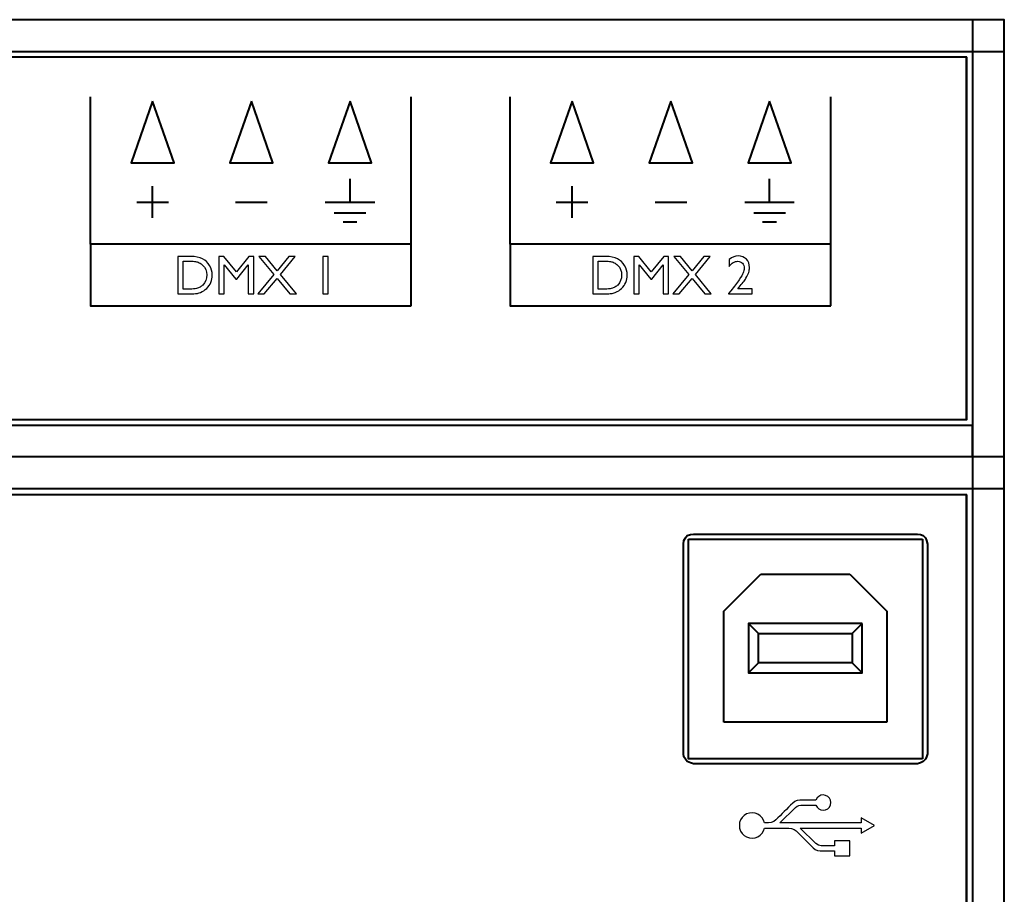
# Model space of a CAD drawing. Units: millimetres. Extents: x -210 to -67, y 569 to 661.
# Drawn here: x -117 to -67, y 616 to 661 of the extents above; entities that cross this region are included whole.
import ezdxf

# ---------------------------------------------------------------- set-up
doc = ezdxf.new("R2010")
doc.units = ezdxf.units.MM
doc.header["$MEASUREMENT"] = 0
doc.layers.add('Metalwork', color=7, linetype='Continuous')
doc.layers.add('Pharos Labels', color=7, linetype='Continuous')

# ---------------------------------------------------------------- blocks, each defined once
blk = doc.blocks.new('PHAROS_LPC')
at = {"layer": 'Metalwork', "lineweight": 40}
for points in [[(70.1569, 45.022), (70.1569, 45.022), (-70.157, 45.022), (-70.157, 45.022)], [(-70.157, 43.3922), (-70.157, 43.3922), (70.1569, 43.3922), (70.1569, 43.3922)], [(70.1569, 43.3922), (70.1569, 43.3922), (71.7867, 43.3922), (71.7867, 43.3922)], [(70.1569, 43.3922), (70.1569, 43.3922), (70.1569, 22.5219), (70.1569, 22.5219)], [(71.7867, 22.5219), (71.7867, 22.5219), (71.7867, 43.3922), (71.7867, 43.3922)], [(70.1569, 24.1305), (70.1569, 24.1305), (-70.157, 24.1305), (-70.157, 24.1305)], [(70.1569, 22.5219), (70.1569, 22.5219), (70.1569, 24.1306), (70.1569, 24.1306)], [(70.1569, 22.5219), (70.1569, 22.5219), (-70.157, 22.5219), (-70.157, 22.5219)], [(-70.157, 20.8921), (-70.157, 20.8921), (70.1569, 20.8921), (70.1569, 20.8921)], [(70.1569, 20.8921), (70.1569, 20.8921), (71.7867, 20.8921), (71.7867, 20.8921)], [(70.1569, 20.8921), (70.1569, 20.8921), (70.1569, -20.8698), (70.1569, -20.8698)], [(71.7867, -20.8698), (71.7867, -20.8698), (71.7867, 20.8921), (71.7867, 20.8921)], [(55.5307, 18.2886), (55.5307, 18.2886), (67.5745, 18.2886), (67.5745, 18.2886)], [(55.7847, 18.5426), (55.7847, 18.5426), (67.3205, 18.5426), (67.3205, 18.5426)], [(67.5745, 18.2886), (67.5745, 18.2886), (67.5745, 6.9856), (67.5745, 6.9856)], [(55.2767, 7.2395), (55.2767, 7.2395), (55.2767, 18.0345), (55.2767, 18.0345)], [(67.8285, 18.0345), (67.8285, 18.0345), (67.8285, 7.2395), (67.8285, 7.2395)], [(57.351, 14.5844), (57.351, 14.5844), (59.256, 16.4894), (59.256, 16.4894)], [(59.256, 16.4894), (59.256, 16.4894), (63.828, 16.4894), (63.828, 16.4894)], [(63.828, 16.4894), (63.828, 16.4894), (65.733, 14.5844), (65.733, 14.5844)], [(57.351, 8.8694), (57.351, 8.8694), (57.351, 14.5844), (57.351, 14.5844)], [(65.733, 14.5844), (65.733, 14.5844), (65.733, 8.8694), (65.733, 8.8694)], [(64.463, 13.9494), (64.463, 13.9494), (58.621, 13.9494), (58.621, 13.9494)], [(63.955, 13.4414), (63.955, 13.4414), (64.463, 13.9494), (64.463, 13.9494)], [(59.129, 13.4414), (59.129, 13.4414), (63.955, 13.4414), (63.955, 13.4414)], [(65.733, 8.8694), (65.733, 8.8694), (57.351, 8.8694), (57.351, 8.8694)], [(67.3205, 6.7316), (67.3205, 6.7316), (55.7847, 6.7316), (55.7847, 6.7316)]]:
    blk.add_open_spline(points, degree=3, dxfattribs=at)
for points, knots in [([(71.7867, 43.3922), (71.7867, 43.3922), (71.7867, 43.6674), (71.7867, 43.6674), (71.7867, 43.6674), (71.7867, 43.6674), (71.7867, 43.9426), (71.7867, 43.9426), (71.7867, 43.9426), (71.7867, 43.9426), (71.7867, 44.1966), (71.7867, 44.1966), (71.7867, 44.1966), (71.7867, 44.1966), (71.7867, 44.4294), (71.7867, 44.4294), (71.7867, 44.4294), (71.7867, 44.4294), (71.7867, 44.6411), (71.7867, 44.6411), (71.7867, 44.6411), (71.7867, 44.6411), (71.7867, 44.8104), (71.7867, 44.8104), (71.7867, 44.8104), (71.7867, 44.8104), (71.7867, 44.9162), (71.7867, 44.9162), (71.7867, 44.9162), (71.7867, 44.9162), (71.7867, 45.0009), (71.7867, 45.0009), (71.7867, 45.0009), (71.7867, 45.0009), (71.7867, 45.0221), (71.7867, 45.0221), (71.7867, 45.0221), (71.7867, 45.0221), (70.1569, 45.0221), (70.1569, 45.0221)], [0, 0, 0, 0, 0.1, 0.1, 0.1, 0.1, 0.2, 0.2, 0.2, 0.2, 0.3, 0.3, 0.3, 0.3, 0.4, 0.4, 0.4, 0.4, 0.5, 0.5, 0.5, 0.5, 0.6, 0.6, 0.6, 0.6, 0.7, 0.7, 0.7, 0.7, 0.8, 0.8, 0.8, 0.8, 0.9, 0.9, 0.9, 0.9, 1, 1, 1, 1]), ([(70.1569, 45.022), (70.1569, 45.022), (70.1569, 45.0009), (70.1569, 45.0009), (70.1569, 45.0009), (70.1569, 45.0009), (70.1569, 44.9162), (70.1569, 44.9162), (70.1569, 44.9162), (70.1569, 44.9162), (70.1569, 44.8104), (70.1569, 44.8104), (70.1569, 44.8104), (70.1569, 44.8104), (70.1569, 44.641), (70.1569, 44.641), (70.1569, 44.641), (70.1569, 44.641), (70.1569, 44.4294), (70.1569, 44.4294), (70.1569, 44.4294), (70.1569, 44.4294), (70.1569, 44.1965), (70.1569, 44.1965), (70.1569, 44.1965), (70.1569, 44.1965), (70.1569, 43.9425), (70.1569, 43.9425), (70.1569, 43.9425), (70.1569, 43.9425), (70.1569, 43.6674), (70.1569, 43.6674), (70.1569, 43.6674), (70.1569, 43.6674), (70.1569, 43.3922), (70.1569, 43.3922)], [0, 0, 0, 0, 0.1111111, 0.1111111, 0.1111111, 0.1111111, 0.2222222, 0.2222222, 0.2222222, 0.2222222, 0.3333333, 0.3333333, 0.3333333, 0.3333333, 0.4444444, 0.4444444, 0.4444444, 0.4444444, 0.5555556, 0.5555556, 0.5555556, 0.5555556, 0.6666667, 0.6666667, 0.6666667, 0.6666667, 0.7777778, 0.7777778, 0.7777778, 0.7777778, 0.8888889, 0.8888889, 0.8888889, 0.8888889, 1, 1, 1, 1]), ([(69.8605, 43.0959), (69.8605, 43.0959), (69.8605, 24.448), (69.8605, 24.448), (69.8605, 24.448), (69.8605, 24.448), (-69.8606, 24.448), (-69.8606, 24.448), (-69.8606, 24.448), (-69.8606, 24.448), (-69.8606, 43.0959), (-69.8606, 43.0959), (-69.8606, 43.0959), (-69.8606, 43.0959), (69.8605, 43.0959), (69.8605, 43.0959)], [0, 0, 0, 0, 0.25, 0.25, 0.25, 0.25, 0.5, 0.5, 0.5, 0.5, 0.75, 0.75, 0.75, 0.75, 1, 1, 1, 1]), ([(70.1569, 22.5219), (70.1569, 22.5219), (70.1569, 22.4796), (70.1569, 22.4796), (70.1569, 22.4796), (70.1569, 22.4796), (70.1569, 22.4372), (70.1569, 22.4372), (70.1569, 22.4372), (70.1569, 22.4372), (70.1569, 22.3102), (70.1569, 22.3102), (70.1569, 22.3102), (70.1569, 22.3102), (70.1569, 22.1409), (70.1569, 22.1409), (70.1569, 22.1409), (70.1569, 22.1409), (70.1569, 21.9292), (70.1569, 21.9292), (70.1569, 21.9292), (70.1569, 21.9292), (70.1569, 21.6964), (70.1569, 21.6964), (70.1569, 21.6964), (70.1569, 21.6964), (70.1569, 21.4424), (70.1569, 21.4424), (70.1569, 21.4424), (70.1569, 21.4424), (70.1569, 21.1672), (70.1569, 21.1672), (70.1569, 21.1672), (70.1569, 21.1672), (70.1569, 20.8921), (70.1569, 20.8921)], [0, 0, 0, 0, 0.1111111, 0.1111111, 0.1111111, 0.1111111, 0.2222222, 0.2222222, 0.2222222, 0.2222222, 0.3333333, 0.3333333, 0.3333333, 0.3333333, 0.4444444, 0.4444444, 0.4444444, 0.4444444, 0.5555556, 0.5555556, 0.5555556, 0.5555556, 0.6666667, 0.6666667, 0.6666667, 0.6666667, 0.7777778, 0.7777778, 0.7777778, 0.7777778, 0.8888889, 0.8888889, 0.8888889, 0.8888889, 1, 1, 1, 1]), ([(71.7867, 20.8921), (71.7867, 20.8921), (71.7867, 21.1672), (71.7867, 21.1672), (71.7867, 21.1672), (71.7867, 21.1672), (71.7867, 21.4424), (71.7867, 21.4424), (71.7867, 21.4424), (71.7867, 21.4424), (71.7867, 21.6964), (71.7867, 21.6964), (71.7867, 21.6964), (71.7867, 21.6964), (71.7867, 21.9292), (71.7867, 21.9292), (71.7867, 21.9292), (71.7867, 21.9292), (71.7867, 22.1409), (71.7867, 22.1409), (71.7867, 22.1409), (71.7867, 22.1409), (71.7867, 22.3102), (71.7867, 22.3102), (71.7867, 22.3102), (71.7867, 22.3102), (71.7867, 22.4372), (71.7867, 22.4372), (71.7867, 22.4372), (71.7867, 22.4372), (71.7867, 22.4796), (71.7867, 22.4796), (71.7867, 22.4796), (71.7867, 22.4796), (71.7867, 22.5219), (71.7867, 22.5219), (71.7867, 22.5219), (71.7867, 22.5219), (70.1569, 22.5219), (70.1569, 22.5219)], [0, 0, 0, 0, 0.1, 0.1, 0.1, 0.1, 0.2, 0.2, 0.2, 0.2, 0.3, 0.3, 0.3, 0.3, 0.4, 0.4, 0.4, 0.4, 0.5, 0.5, 0.5, 0.5, 0.6, 0.6, 0.6, 0.6, 0.7, 0.7, 0.7, 0.7, 0.8, 0.8, 0.8, 0.8, 0.9, 0.9, 0.9, 0.9, 1, 1, 1, 1]), ([(69.8605, 20.5745), (69.8605, 20.5745), (69.8605, -20.5735), (69.8605, -20.5735), (69.8605, -20.5735), (69.8605, -20.5735), (-69.8606, -20.5735), (-69.8606, -20.5735), (-69.8606, -20.5735), (-69.8606, -20.5735), (-69.8606, 20.5745), (-69.8606, 20.5745), (-69.8606, 20.5745), (-69.8606, 20.5745), (69.8605, 20.5745), (69.8605, 20.5745)], [0, 0, 0, 0, 0.25, 0.25, 0.25, 0.25, 0.5, 0.5, 0.5, 0.5, 0.75, 0.75, 0.75, 0.75, 1, 1, 1, 1]), ([(55.2767, 18.0345), (55.2767, 18.0345), (55.2979, 18.225), (55.2979, 18.225), (55.2979, 18.225), (55.2979, 18.225), (55.3825, 18.352), (55.3825, 18.352), (55.3825, 18.352), (55.3825, 18.352), (55.4672, 18.479), (55.4672, 18.479), (55.4672, 18.479), (55.4672, 18.479), (55.6365, 18.5214), (55.6365, 18.5214), (55.6365, 18.5214), (55.6365, 18.5214), (55.7847, 18.5425), (55.7847, 18.5425)], [0, 0, 0, 0, 0.2, 0.2, 0.2, 0.2, 0.4, 0.4, 0.4, 0.4, 0.6, 0.6, 0.6, 0.6, 0.8, 0.8, 0.8, 0.8, 1, 1, 1, 1]), ([(67.5745, 6.9855), (67.5745, 6.9855), (55.5307, 6.9855), (55.5307, 6.9855), (55.5307, 6.9855), (55.5307, 6.9855), (55.5307, 18.2885), (55.5307, 18.2885)], [0, 0, 0, 0, 0.5, 0.5, 0.5, 0.5, 1, 1, 1, 1]), ([(67.3205, 18.5426), (67.3205, 18.5426), (67.4687, 18.5214), (67.4687, 18.5214), (67.4687, 18.5214), (67.4687, 18.5214), (67.6169, 18.4791), (67.6169, 18.4791), (67.6169, 18.4791), (67.6169, 18.4791), (67.7227, 18.3521), (67.7227, 18.3521), (67.7227, 18.3521), (67.7227, 18.3521), (67.7862, 18.2251), (67.7862, 18.2251), (67.7862, 18.2251), (67.7862, 18.2251), (67.8285, 18.0346), (67.8285, 18.0346)], [0, 0, 0, 0, 0.2, 0.2, 0.2, 0.2, 0.4, 0.4, 0.4, 0.4, 0.6, 0.6, 0.6, 0.6, 0.8, 0.8, 0.8, 0.8, 1, 1, 1, 1]), ([(59.129, 11.9174), (59.129, 11.9174), (59.129, 13.4414), (59.129, 13.4414), (59.129, 13.4414), (59.129, 13.4414), (58.621, 13.9494), (58.621, 13.9494), (58.621, 13.9494), (58.621, 13.9494), (58.621, 11.4094), (58.621, 11.4094)], [0, 0, 0, 0, 0.3333333, 0.3333333, 0.3333333, 0.3333333, 0.6666667, 0.6666667, 0.6666667, 0.6666667, 1, 1, 1, 1]), ([(63.955, 13.4414), (63.955, 13.4414), (63.955, 11.9174), (63.955, 11.9174), (63.955, 11.9174), (63.955, 11.9174), (64.463, 11.4094), (64.463, 11.4094), (64.463, 11.4094), (64.463, 11.4094), (64.463, 13.9494), (64.463, 13.9494)], [0, 0, 0, 0, 0.3333333, 0.3333333, 0.3333333, 0.3333333, 0.6666667, 0.6666667, 0.6666667, 0.6666667, 1, 1, 1, 1]), ([(63.955, 11.9174), (63.955, 11.9174), (59.129, 11.9174), (59.129, 11.9174), (59.129, 11.9174), (59.129, 11.9174), (58.621, 11.4094), (58.621, 11.4094), (58.621, 11.4094), (58.621, 11.4094), (64.463, 11.4094), (64.463, 11.4094)], [0, 0, 0, 0, 0.3333333, 0.3333333, 0.3333333, 0.3333333, 0.6666667, 0.6666667, 0.6666667, 0.6666667, 1, 1, 1, 1]), ([(55.7847, 6.7316), (55.7847, 6.7316), (55.6365, 6.7739), (55.6365, 6.7739), (55.6365, 6.7739), (55.6365, 6.7739), (55.4672, 6.8374), (55.4672, 6.8374), (55.4672, 6.8374), (55.4672, 6.8374), (55.3825, 6.9644), (55.3825, 6.9644), (55.3825, 6.9644), (55.3825, 6.9644), (55.2979, 7.0914), (55.2979, 7.0914), (55.2979, 7.0914), (55.2979, 7.0914), (55.2767, 7.2396), (55.2767, 7.2396)], [0, 0, 0, 0, 0.2, 0.2, 0.2, 0.2, 0.4, 0.4, 0.4, 0.4, 0.6, 0.6, 0.6, 0.6, 0.8, 0.8, 0.8, 0.8, 1, 1, 1, 1]), ([(67.8285, 7.2395), (67.8285, 7.2395), (67.7862, 7.0914), (67.7862, 7.0914), (67.7862, 7.0914), (67.7862, 7.0914), (67.7227, 6.9644), (67.7227, 6.9644), (67.7227, 6.9644), (67.7227, 6.9644), (67.6169, 6.8374), (67.6169, 6.8374), (67.6169, 6.8374), (67.6169, 6.8374), (67.4687, 6.7739), (67.4687, 6.7739), (67.4687, 6.7739), (67.4687, 6.7739), (67.3205, 6.7315), (67.3205, 6.7315)], [0, 0, 0, 0, 0.2, 0.2, 0.2, 0.2, 0.4, 0.4, 0.4, 0.4, 0.6, 0.6, 0.6, 0.6, 0.8, 0.8, 0.8, 0.8, 1, 1, 1, 1])]:
    blk.add_open_spline(points, degree=3, knots=knots, dxfattribs=at)
at = {"layer": 'Pharos Labels', "color": 250, "lineweight": 40}
blk.add_lwpolyline([(-69.8606, -20.5734), (69.8394, -20.5734), (69.8394, 20.5744), (-69.8606, 20.5744), (-69.8606, -20.5734)], close=True, dxfattribs=at)
for points, knots in [([(69.8394, 24.448), (69.8394, 24.448), (-69.8606, 24.448), (-69.8606, 24.448), (-69.8606, 24.448), (-69.8606, 24.448), (-69.8606, 43.0916), (-69.8606, 43.0916), (-69.8606, 43.0916), (-69.8606, 43.0916), (69.8394, 43.0916), (69.8394, 43.0916), (69.8394, 43.0916), (69.8394, 43.0916), (69.8394, 24.448), (69.8394, 24.448)], [0, 0, 0, 0, 0.25, 0.25, 0.25, 0.25, 0.5, 0.5, 0.5, 0.5, 0.75, 0.75, 0.75, 0.75, 1, 1, 1, 1]), ([(27.9542, 40.8272), (27.9542, 40.8272), (29.0618, 37.6522), (29.0618, 37.6522), (29.0618, 37.6522), (29.0618, 37.6522), (26.8466, 37.6522), (26.8466, 37.6522), (26.8466, 37.6522), (26.8466, 37.6522), (27.9542, 40.8272), (27.9542, 40.8272)], [0, 0, 0, 0, 0.3333333, 0.3333333, 0.3333333, 0.3333333, 0.6666667, 0.6666667, 0.6666667, 0.6666667, 1, 1, 1, 1]), ([(33.0342, 40.8272), (33.0342, 40.8272), (34.1418, 37.6522), (34.1418, 37.6522), (34.1418, 37.6522), (34.1418, 37.6522), (31.9266, 37.6522), (31.9266, 37.6522), (31.9266, 37.6522), (31.9266, 37.6522), (33.0342, 40.8272), (33.0342, 40.8272)], [0, 0, 0, 0, 0.3333333, 0.3333333, 0.3333333, 0.3333333, 0.6666667, 0.6666667, 0.6666667, 0.6666667, 1, 1, 1, 1]), ([(38.1142, 40.8272), (38.1142, 40.8272), (39.2218, 37.6522), (39.2218, 37.6522), (39.2218, 37.6522), (39.2218, 37.6522), (37.0066, 37.6522), (37.0066, 37.6522), (37.0066, 37.6522), (37.0066, 37.6522), (38.1142, 40.8272), (38.1142, 40.8272)], [0, 0, 0, 0, 0.3333333, 0.3333333, 0.3333333, 0.3333333, 0.6666667, 0.6666667, 0.6666667, 0.6666667, 1, 1, 1, 1]), ([(49.5442, 40.8272), (49.5442, 40.8272), (50.6518, 37.6522), (50.6518, 37.6522), (50.6518, 37.6522), (50.6518, 37.6522), (48.4366, 37.6522), (48.4366, 37.6522), (48.4366, 37.6522), (48.4366, 37.6522), (49.5442, 40.8272), (49.5442, 40.8272)], [0, 0, 0, 0, 0.3333333, 0.3333333, 0.3333333, 0.3333333, 0.6666667, 0.6666667, 0.6666667, 0.6666667, 1, 1, 1, 1]), ([(54.6242, 40.8272), (54.6242, 40.8272), (55.7318, 37.6522), (55.7318, 37.6522), (55.7318, 37.6522), (55.7318, 37.6522), (53.5166, 37.6522), (53.5166, 37.6522), (53.5166, 37.6522), (53.5166, 37.6522), (54.6242, 40.8272), (54.6242, 40.8272)], [0, 0, 0, 0, 0.3333333, 0.3333333, 0.3333333, 0.3333333, 0.6666667, 0.6666667, 0.6666667, 0.6666667, 1, 1, 1, 1]), ([(59.7042, 40.8272), (59.7042, 40.8272), (60.8118, 37.6522), (60.8118, 37.6522), (60.8118, 37.6522), (60.8118, 37.6522), (58.5966, 37.6522), (58.5966, 37.6522), (58.5966, 37.6522), (58.5966, 37.6522), (59.7042, 40.8272), (59.7042, 40.8272)], [0, 0, 0, 0, 0.3333333, 0.3333333, 0.3333333, 0.3333333, 0.6666667, 0.6666667, 0.6666667, 0.6666667, 1, 1, 1, 1]), ([(41.2673, 30.29), (41.2673, 30.29), (24.7573, 30.29), (24.7573, 30.29), (24.7573, 30.29), (24.7573, 30.29), (24.7573, 33.465), (24.7573, 33.465), (24.7573, 33.465), (24.7573, 33.465), (41.2673, 33.465), (41.2673, 33.465), (41.2673, 33.465), (41.2673, 33.465), (41.2673, 30.29), (41.2673, 30.29)], [0, 0, 0, 0, 0.25, 0.25, 0.25, 0.25, 0.5, 0.5, 0.5, 0.5, 0.75, 0.75, 0.75, 0.75, 1, 1, 1, 1]), ([(62.8573, 30.29), (62.8573, 30.29), (46.3473, 30.29), (46.3473, 30.29), (46.3473, 30.29), (46.3473, 30.29), (46.3473, 33.465), (46.3473, 33.465), (46.3473, 33.465), (46.3473, 33.465), (62.8573, 33.465), (62.8573, 33.465), (62.8573, 33.465), (62.8573, 33.465), (62.8573, 30.29), (62.8573, 30.29)], [0, 0, 0, 0, 0.25, 0.25, 0.25, 0.25, 0.5, 0.5, 0.5, 0.5, 0.75, 0.75, 0.75, 0.75, 1, 1, 1, 1])]:
    blk.add_open_spline(points, degree=3, knots=knots, dxfattribs=at)
for points in [[(24.7573, 33.465), (24.7573, 33.465), (24.7573, 41.0596), (24.7573, 41.0596)], [(41.2673, 33.465), (41.2673, 33.465), (41.2673, 41.0596), (41.2673, 41.0596)], [(46.3473, 33.465), (46.3473, 33.465), (46.3473, 41.0596), (46.3473, 41.0596)], [(62.8573, 33.465), (62.8573, 33.465), (62.8573, 41.0596), (62.8573, 41.0596)], [(38.1142, 35.6383), (38.1142, 35.6383), (38.1142, 36.8405), (38.1142, 36.8405)], [(59.7042, 35.6383), (59.7042, 35.6383), (59.7042, 36.8405), (59.7042, 36.8405)], [(27.9542, 34.8231), (27.9542, 34.8231), (27.9542, 36.4531), (27.9542, 36.4531)], [(49.5442, 34.8231), (49.5442, 34.8231), (49.5442, 36.4531), (49.5442, 36.4531)], [(27.1392, 35.6377), (27.1392, 35.6377), (28.7692, 35.6377), (28.7692, 35.6377)], [(32.2192, 35.6377), (32.2192, 35.6377), (33.8492, 35.6377), (33.8492, 35.6377)], [(36.8397, 35.6383), (36.8397, 35.6383), (39.3886, 35.6383), (39.3886, 35.6383)], [(48.7292, 35.6377), (48.7292, 35.6377), (50.3592, 35.6377), (50.3592, 35.6377)], [(53.8092, 35.6377), (53.8092, 35.6377), (55.4392, 35.6377), (55.4392, 35.6377)], [(58.4297, 35.6383), (58.4297, 35.6383), (60.9786, 35.6383), (60.9786, 35.6383)], [(37.2992, 35.0838), (37.2992, 35.0838), (38.9292, 35.0838), (38.9292, 35.0838)], [(58.8892, 35.0838), (58.8892, 35.0838), (60.5192, 35.0838), (60.5192, 35.0838)], [(37.7576, 34.6218), (37.7576, 34.6218), (38.4707, 34.6218), (38.4707, 34.6218)], [(59.3476, 34.6218), (59.3476, 34.6218), (60.0607, 34.6218), (60.0607, 34.6218)]]:
    blk.add_open_spline(points, degree=3, dxfattribs=at)
at = {"layer": 'Pharos Labels', "color": 250}
for points, knots in [([(29.2529, 30.9151), (29.2529, 30.9151), (29.2529, 32.8375), (29.2529, 32.8375), (29.2529, 32.8375), (29.2529, 32.8375), (29.902, 32.8375), (29.902, 32.8375), (29.902, 32.8375), (30.164, 32.8375), (30.3709, 32.798), (30.5233, 32.7194), (30.5233, 32.7194), (30.6757, 32.6409), (30.7971, 32.5257), (30.8874, 32.3728), (30.8874, 32.3728), (30.9772, 32.2204), (31.0224, 32.0544), (31.0224, 31.8742), (31.0224, 31.8742), (31.0224, 31.7453), (30.9974, 31.6226), (30.9481, 31.505), (30.9481, 31.505), (30.8982, 31.3874), (30.8276, 31.2839), (30.7355, 31.195), (30.7355, 31.195), (30.6419, 31.1028), (30.5332, 31.0337), (30.409, 30.9866), (30.409, 30.9866), (30.3366, 30.9584), (30.2698, 30.9391), (30.2091, 30.9297), (30.2091, 30.9297), (30.1484, 30.9198), (30.0327, 30.9151), (29.862, 30.9151), (29.862, 30.9151), (29.862, 30.9151), (29.2529, 30.9151), (29.2529, 30.9151)], [0, 0, 0, 0, 0.0909091, 0.0909091, 0.0909091, 0.0909091, 0.1818182, 0.1818182, 0.1818182, 0.1818182, 0.2727273, 0.2727273, 0.2727273, 0.2727273, 0.3636364, 0.3636364, 0.3636364, 0.3636364, 0.4545455, 0.4545455, 0.4545455, 0.4545455, 0.5454545, 0.5454545, 0.5454545, 0.5454545, 0.6363636, 0.6363636, 0.6363636, 0.6363636, 0.7272727, 0.7272727, 0.7272727, 0.7272727, 0.8181818, 0.8181818, 0.8181818, 0.8181818, 0.9090909, 0.9090909, 0.9090909, 0.9090909, 1, 1, 1, 1]), ([(29.8728, 32.592), (29.8728, 32.592), (29.5285, 32.592), (29.5285, 32.592), (29.5285, 32.592), (29.5285, 32.592), (29.5285, 31.1602), (29.5285, 31.1602), (29.5285, 31.1602), (29.5285, 31.1602), (29.8813, 31.1602), (29.8813, 31.1602), (29.8813, 31.1602), (30.0191, 31.1602), (30.1259, 31.1696), (30.2025, 31.1884), (30.2025, 31.1884), (30.2787, 31.2072), (30.3422, 31.2312), (30.393, 31.2604), (30.393, 31.2604), (30.4443, 31.2891), (30.4909, 31.3248), (30.5332, 31.3671), (30.5332, 31.3671), (30.6691, 31.505), (30.7369, 31.679), (30.7369, 31.8893), (30.7369, 31.8893), (30.7369, 32.0962), (30.6673, 32.2646), (30.5276, 32.3949), (30.5276, 32.3949), (30.4763, 32.4438), (30.417, 32.4838), (30.3507, 32.5148), (30.3507, 32.5148), (30.2839, 32.5464), (30.2209, 32.567), (30.1611, 32.5769), (30.1611, 32.5769), (30.1014, 32.5873), (30.0054, 32.592), (29.8728, 32.592)], [0, 0, 0, 0, 0.0909091, 0.0909091, 0.0909091, 0.0909091, 0.1818182, 0.1818182, 0.1818182, 0.1818182, 0.2727273, 0.2727273, 0.2727273, 0.2727273, 0.3636364, 0.3636364, 0.3636364, 0.3636364, 0.4545455, 0.4545455, 0.4545455, 0.4545455, 0.5454545, 0.5454545, 0.5454545, 0.5454545, 0.6363636, 0.6363636, 0.6363636, 0.6363636, 0.7272727, 0.7272727, 0.7272727, 0.7272727, 0.8181818, 0.8181818, 0.8181818, 0.8181818, 0.9090909, 0.9090909, 0.9090909, 0.9090909, 1, 1, 1, 1]), ([(32.8992, 32.8375), (32.8992, 32.8375), (33.1555, 32.8375), (33.1555, 32.8375), (33.1555, 32.8375), (33.1555, 32.8375), (33.1555, 30.9123), (33.1555, 30.9123), (33.1555, 30.9123), (33.1555, 30.9123), (32.8785, 30.9123), (32.8785, 30.9123), (32.8785, 30.9123), (32.8785, 30.9123), (32.8785, 32.4104), (32.8785, 32.4104), (32.8785, 32.4104), (32.8785, 32.4104), (32.2858, 31.6663), (32.2858, 31.6663), (32.2858, 31.6663), (32.2858, 31.6663), (32.235, 31.6663), (32.235, 31.6663), (32.235, 31.6663), (32.235, 31.6663), (31.6367, 32.4104), (31.6367, 32.4104), (31.6367, 32.4104), (31.6367, 32.4104), (31.6367, 30.9123), (31.6367, 30.9123), (31.6367, 30.9123), (31.6367, 30.9123), (31.3611, 30.9123), (31.3611, 30.9123), (31.3611, 30.9123), (31.3611, 30.9123), (31.3611, 32.8375), (31.3611, 32.8375), (31.3611, 32.8375), (31.3611, 32.8375), (31.6203, 32.8375), (31.6203, 32.8375), (31.6203, 32.8375), (31.6203, 32.8375), (32.2614, 32.0464), (32.2614, 32.0464), (32.2614, 32.0464), (32.2614, 32.0464), (32.8992, 32.8375), (32.8992, 32.8375)], [0, 0, 0, 0, 0.0769231, 0.0769231, 0.0769231, 0.0769231, 0.1538462, 0.1538462, 0.1538462, 0.1538462, 0.2307692, 0.2307692, 0.2307692, 0.2307692, 0.3076923, 0.3076923, 0.3076923, 0.3076923, 0.3846154, 0.3846154, 0.3846154, 0.3846154, 0.4615385, 0.4615385, 0.4615385, 0.4615385, 0.5384615, 0.5384615, 0.5384615, 0.5384615, 0.6153846, 0.6153846, 0.6153846, 0.6153846, 0.6923077, 0.6923077, 0.6923077, 0.6923077, 0.7692308, 0.7692308, 0.7692308, 0.7692308, 0.8461538, 0.8461538, 0.8461538, 0.8461538, 0.9230769, 0.9230769, 0.9230769, 0.9230769, 1, 1, 1, 1]), ([(34.9637, 32.8375), (34.9637, 32.8375), (35.2972, 32.8375), (35.2972, 32.8375), (35.2972, 32.8375), (35.2972, 32.8375), (34.5295, 31.9085), (34.5295, 31.9085), (34.5295, 31.9085), (34.5295, 31.9085), (35.3508, 30.9123), (35.3508, 30.9123), (35.3508, 30.9123), (35.3508, 30.9123), (35.0173, 30.9123), (35.0173, 30.9123), (35.0173, 30.9123), (35.0173, 30.9123), (34.363, 31.7086), (34.363, 31.7086), (34.363, 31.7086), (34.363, 31.7086), (33.7003, 30.9123), (33.7003, 30.9123), (33.7003, 30.9123), (33.7003, 30.9123), (33.3639, 30.9123), (33.3639, 30.9123), (33.3639, 30.9123), (33.3639, 30.9123), (34.1932, 31.9085), (34.1932, 31.9085), (34.1932, 31.9085), (34.1932, 31.9085), (33.4232, 32.8375), (33.4232, 32.8375), (33.4232, 32.8375), (33.4232, 32.8375), (33.7595, 32.8375), (33.7595, 32.8375), (33.7595, 32.8375), (33.7595, 32.8375), (34.363, 32.1028), (34.363, 32.1028), (34.363, 32.1028), (34.363, 32.1028), (34.9637, 32.8375), (34.9637, 32.8375)], [0, 0, 0, 0, 0.0833333, 0.0833333, 0.0833333, 0.0833333, 0.1666667, 0.1666667, 0.1666667, 0.1666667, 0.25, 0.25, 0.25, 0.25, 0.3333333, 0.3333333, 0.3333333, 0.3333333, 0.4166667, 0.4166667, 0.4166667, 0.4166667, 0.5, 0.5, 0.5, 0.5, 0.5833333, 0.5833333, 0.5833333, 0.5833333, 0.6666667, 0.6666667, 0.6666667, 0.6666667, 0.75, 0.75, 0.75, 0.75, 0.8333333, 0.8333333, 0.8333333, 0.8333333, 0.9166667, 0.9166667, 0.9166667, 0.9166667, 1, 1, 1, 1]), ([(36.7111, 32.8375), (36.7111, 32.8375), (36.9867, 32.8375), (36.9867, 32.8375), (36.9867, 32.8375), (36.9867, 32.8375), (36.9867, 30.9123), (36.9867, 30.9123), (36.9867, 30.9123), (36.9867, 30.9123), (36.7111, 30.9123), (36.7111, 30.9123), (36.7111, 30.9123), (36.7111, 30.9123), (36.7111, 32.8375), (36.7111, 32.8375)], [0, 0, 0, 0, 0.25, 0.25, 0.25, 0.25, 0.5, 0.5, 0.5, 0.5, 0.75, 0.75, 0.75, 0.75, 1, 1, 1, 1]), ([(50.6086, 30.9151), (50.6086, 30.9151), (50.6086, 32.8375), (50.6086, 32.8375), (50.6086, 32.8375), (50.6086, 32.8375), (51.2577, 32.8375), (51.2577, 32.8375), (51.2577, 32.8375), (51.5197, 32.8375), (51.7266, 32.798), (51.879, 32.7194), (51.879, 32.7194), (52.0314, 32.6409), (52.1528, 32.5257), (52.2431, 32.3728), (52.2431, 32.3728), (52.3329, 32.2204), (52.3781, 32.0544), (52.3781, 31.8742), (52.3781, 31.8742), (52.3781, 31.7453), (52.3531, 31.6226), (52.3038, 31.505), (52.3038, 31.505), (52.2539, 31.3874), (52.1833, 31.2839), (52.0912, 31.195), (52.0912, 31.195), (51.9976, 31.1028), (51.8889, 31.0337), (51.7647, 30.9866), (51.7647, 30.9866), (51.6923, 30.9584), (51.6255, 30.9391), (51.5648, 30.9297), (51.5648, 30.9297), (51.5041, 30.9198), (51.3884, 30.9151), (51.2177, 30.9151), (51.2177, 30.9151), (51.2177, 30.9151), (50.6086, 30.9151), (50.6086, 30.9151)], [0, 0, 0, 0, 0.0909091, 0.0909091, 0.0909091, 0.0909091, 0.1818182, 0.1818182, 0.1818182, 0.1818182, 0.2727273, 0.2727273, 0.2727273, 0.2727273, 0.3636364, 0.3636364, 0.3636364, 0.3636364, 0.4545455, 0.4545455, 0.4545455, 0.4545455, 0.5454545, 0.5454545, 0.5454545, 0.5454545, 0.6363636, 0.6363636, 0.6363636, 0.6363636, 0.7272727, 0.7272727, 0.7272727, 0.7272727, 0.8181818, 0.8181818, 0.8181818, 0.8181818, 0.9090909, 0.9090909, 0.9090909, 0.9090909, 1, 1, 1, 1]), ([(51.2285, 32.592), (51.2285, 32.592), (50.8842, 32.592), (50.8842, 32.592), (50.8842, 32.592), (50.8842, 32.592), (50.8842, 31.1602), (50.8842, 31.1602), (50.8842, 31.1602), (50.8842, 31.1602), (51.237, 31.1602), (51.237, 31.1602), (51.237, 31.1602), (51.3748, 31.1602), (51.4816, 31.1696), (51.5582, 31.1884), (51.5582, 31.1884), (51.6344, 31.2072), (51.6979, 31.2312), (51.7487, 31.2604), (51.7487, 31.2604), (51.8, 31.2891), (51.8466, 31.3248), (51.8889, 31.3671), (51.8889, 31.3671), (52.0248, 31.505), (52.0926, 31.679), (52.0926, 31.8893), (52.0926, 31.8893), (52.0926, 32.0962), (52.023, 32.2646), (51.8833, 32.3949), (51.8833, 32.3949), (51.832, 32.4438), (51.7727, 32.4838), (51.7064, 32.5148), (51.7064, 32.5148), (51.6396, 32.5464), (51.5766, 32.567), (51.5168, 32.5769), (51.5168, 32.5769), (51.4571, 32.5873), (51.3611, 32.592), (51.2285, 32.592)], [0, 0, 0, 0, 0.0909091, 0.0909091, 0.0909091, 0.0909091, 0.1818182, 0.1818182, 0.1818182, 0.1818182, 0.2727273, 0.2727273, 0.2727273, 0.2727273, 0.3636364, 0.3636364, 0.3636364, 0.3636364, 0.4545455, 0.4545455, 0.4545455, 0.4545455, 0.5454545, 0.5454545, 0.5454545, 0.5454545, 0.6363636, 0.6363636, 0.6363636, 0.6363636, 0.7272727, 0.7272727, 0.7272727, 0.7272727, 0.8181818, 0.8181818, 0.8181818, 0.8181818, 0.9090909, 0.9090909, 0.9090909, 0.9090909, 1, 1, 1, 1]), ([(54.2549, 32.8375), (54.2549, 32.8375), (54.5112, 32.8375), (54.5112, 32.8375), (54.5112, 32.8375), (54.5112, 32.8375), (54.5112, 30.9123), (54.5112, 30.9123), (54.5112, 30.9123), (54.5112, 30.9123), (54.2342, 30.9123), (54.2342, 30.9123), (54.2342, 30.9123), (54.2342, 30.9123), (54.2342, 32.4104), (54.2342, 32.4104), (54.2342, 32.4104), (54.2342, 32.4104), (53.6415, 31.6663), (53.6415, 31.6663), (53.6415, 31.6663), (53.6415, 31.6663), (53.5907, 31.6663), (53.5907, 31.6663), (53.5907, 31.6663), (53.5907, 31.6663), (52.9924, 32.4104), (52.9924, 32.4104), (52.9924, 32.4104), (52.9924, 32.4104), (52.9924, 30.9123), (52.9924, 30.9123), (52.9924, 30.9123), (52.9924, 30.9123), (52.7168, 30.9123), (52.7168, 30.9123), (52.7168, 30.9123), (52.7168, 30.9123), (52.7168, 32.8375), (52.7168, 32.8375), (52.7168, 32.8375), (52.7168, 32.8375), (52.976, 32.8375), (52.976, 32.8375), (52.976, 32.8375), (52.976, 32.8375), (53.6171, 32.0464), (53.6171, 32.0464), (53.6171, 32.0464), (53.6171, 32.0464), (54.2549, 32.8375), (54.2549, 32.8375)], [0, 0, 0, 0, 0.0769231, 0.0769231, 0.0769231, 0.0769231, 0.1538462, 0.1538462, 0.1538462, 0.1538462, 0.2307692, 0.2307692, 0.2307692, 0.2307692, 0.3076923, 0.3076923, 0.3076923, 0.3076923, 0.3846154, 0.3846154, 0.3846154, 0.3846154, 0.4615385, 0.4615385, 0.4615385, 0.4615385, 0.5384615, 0.5384615, 0.5384615, 0.5384615, 0.6153846, 0.6153846, 0.6153846, 0.6153846, 0.6923077, 0.6923077, 0.6923077, 0.6923077, 0.7692308, 0.7692308, 0.7692308, 0.7692308, 0.8461538, 0.8461538, 0.8461538, 0.8461538, 0.9230769, 0.9230769, 0.9230769, 0.9230769, 1, 1, 1, 1]), ([(56.3194, 32.8375), (56.3194, 32.8375), (56.6529, 32.8375), (56.6529, 32.8375), (56.6529, 32.8375), (56.6529, 32.8375), (55.8852, 31.9085), (55.8852, 31.9085), (55.8852, 31.9085), (55.8852, 31.9085), (56.7065, 30.9123), (56.7065, 30.9123), (56.7065, 30.9123), (56.7065, 30.9123), (56.373, 30.9123), (56.373, 30.9123), (56.373, 30.9123), (56.373, 30.9123), (55.7187, 31.7086), (55.7187, 31.7086), (55.7187, 31.7086), (55.7187, 31.7086), (55.056, 30.9123), (55.056, 30.9123), (55.056, 30.9123), (55.056, 30.9123), (54.7196, 30.9123), (54.7196, 30.9123), (54.7196, 30.9123), (54.7196, 30.9123), (55.5489, 31.9085), (55.5489, 31.9085), (55.5489, 31.9085), (55.5489, 31.9085), (54.7789, 32.8375), (54.7789, 32.8375), (54.7789, 32.8375), (54.7789, 32.8375), (55.1152, 32.8375), (55.1152, 32.8375), (55.1152, 32.8375), (55.1152, 32.8375), (55.7187, 32.1028), (55.7187, 32.1028), (55.7187, 32.1028), (55.7187, 32.1028), (56.3194, 32.8375), (56.3194, 32.8375)], [0, 0, 0, 0, 0.0833333, 0.0833333, 0.0833333, 0.0833333, 0.1666667, 0.1666667, 0.1666667, 0.1666667, 0.25, 0.25, 0.25, 0.25, 0.3333333, 0.3333333, 0.3333333, 0.3333333, 0.4166667, 0.4166667, 0.4166667, 0.4166667, 0.5, 0.5, 0.5, 0.5, 0.5833333, 0.5833333, 0.5833333, 0.5833333, 0.6666667, 0.6666667, 0.6666667, 0.6666667, 0.75, 0.75, 0.75, 0.75, 0.8333333, 0.8333333, 0.8333333, 0.8333333, 0.9166667, 0.9166667, 0.9166667, 0.9166667, 1, 1, 1, 1]), ([(58.0776, 31.1781), (58.0776, 31.1781), (58.8109, 31.1781), (58.8109, 31.1781), (58.8109, 31.1781), (58.8109, 31.1781), (58.8109, 30.9123), (58.8109, 30.9123), (58.8109, 30.9123), (58.8109, 30.9123), (57.5926, 30.9123), (57.5926, 30.9123), (57.5926, 30.9123), (57.5926, 30.9123), (57.5926, 30.9316), (57.5926, 30.9316), (57.5926, 30.9316), (57.5926, 30.9316), (57.7083, 31.068), (57.7083, 31.068), (57.7083, 31.068), (57.8894, 31.2924), (58.0334, 31.4824), (58.1406, 31.6385), (58.1406, 31.6385), (58.2474, 31.7947), (58.3175, 31.9128), (58.3499, 31.9927), (58.3499, 31.9927), (58.3824, 32.0727), (58.3988, 32.1517), (58.3988, 32.2298), (58.3988, 32.2298), (58.3988, 32.338), (58.3683, 32.425), (58.3066, 32.4909), (58.3066, 32.4909), (58.245, 32.5567), (58.1632, 32.5892), (58.0611, 32.5892), (58.0611, 32.5892), (57.984, 32.5892), (57.9078, 32.5666), (57.833, 32.521), (57.833, 32.521), (57.7582, 32.4758), (57.6909, 32.4118), (57.6312, 32.329), (57.6312, 32.329), (57.6312, 32.329), (57.6312, 32.679), (57.6312, 32.679), (57.6312, 32.679), (57.7808, 32.8013), (57.9355, 32.8624), (58.094, 32.8624), (58.094, 32.8624), (58.2624, 32.8624), (58.4007, 32.806), (58.5098, 32.694), (58.5098, 32.694), (58.6185, 32.5821), (58.6731, 32.4396), (58.6731, 32.267), (58.6731, 32.267), (58.6731, 32.1898), (58.6594, 32.1075), (58.6326, 32.0195), (58.6326, 32.0195), (58.6053, 31.9316), (58.5573, 31.8309), (58.4882, 31.7162), (58.4882, 31.7162), (58.4195, 31.6019), (58.3024, 31.4462), (58.1368, 31.2486), (58.1368, 31.2486), (58.1368, 31.2486), (58.0776, 31.1781), (58.0776, 31.1781)], [0, 0, 0, 0, 0.05, 0.05, 0.05, 0.05, 0.1, 0.1, 0.1, 0.1, 0.15, 0.15, 0.15, 0.15, 0.2, 0.2, 0.2, 0.2, 0.25, 0.25, 0.25, 0.25, 0.3, 0.3, 0.3, 0.3, 0.35, 0.35, 0.35, 0.35, 0.4, 0.4, 0.4, 0.4, 0.45, 0.45, 0.45, 0.45, 0.5, 0.5, 0.5, 0.5, 0.55, 0.55, 0.55, 0.55, 0.6, 0.6, 0.6, 0.6, 0.65, 0.65, 0.65, 0.65, 0.7, 0.7, 0.7, 0.7, 0.75, 0.75, 0.75, 0.75, 0.8, 0.8, 0.8, 0.8, 0.85, 0.85, 0.85, 0.85, 0.9, 0.9, 0.9, 0.9, 0.95, 0.95, 0.95, 0.95, 1, 1, 1, 1]), ([(60.2412, 3.6846), (60.2412, 3.6846), (60.2412, 3.6846), (60.2412, 3.6846), (60.2412, 3.6846), (60.2412, 3.6846), (64.4255, 3.6846), (64.4255, 3.6846), (64.4255, 3.6846), (64.4255, 3.6846), (64.4255, 3.9466), (64.4255, 3.9466), (64.4255, 3.9466), (64.4255, 3.9466), (65.1046, 3.554), (65.1046, 3.554), (65.1046, 3.554), (65.1046, 3.554), (64.4255, 3.1619), (64.4255, 3.1619), (64.4255, 3.1619), (64.4255, 3.1619), (64.4255, 3.4234), (64.4255, 3.4234), (64.4255, 3.4234), (64.4255, 3.4234), (61.2875, 3.4234), (61.2875, 3.4234), (61.2875, 3.4234), (61.2875, 3.4234), (62.088, 2.6229), (62.088, 2.6229), (62.088, 2.6229), (62.088, 2.6229), (62.2154, 2.5377), (62.2154, 2.5377), (62.2154, 2.5377), (62.2154, 2.5377), (62.3654, 2.5078), (62.3654, 2.5078), (62.3654, 2.5078), (62.3654, 2.5078), (63.0526, 2.5078), (63.0526, 2.5078), (63.0526, 2.5078), (63.0526, 2.5078), (63.0526, 2.7697), (63.0526, 2.7697), (63.0526, 2.7697), (63.0526, 2.7697), (63.8369, 2.7697), (63.8369, 2.7697), (63.8369, 2.7697), (63.8369, 2.7697), (63.8369, 1.985), (63.8369, 1.985), (63.8369, 1.985), (63.8369, 1.985), (63.0526, 1.985), (63.0526, 1.985), (63.0526, 1.985), (63.0526, 1.985), (63.0526, 2.2466), (63.0526, 2.2466), (63.0526, 2.2466), (63.0526, 2.2466), (62.3112, 2.2466), (62.3112, 2.2466), (62.3112, 2.2466), (62.3112, 2.2466), (62.176, 2.2645), (62.176, 2.2645), (62.176, 2.2645), (62.176, 2.2645), (62.05, 2.3166), (62.05, 2.3166), (62.05, 2.3166), (62.05, 2.3166), (61.9419, 2.3997), (61.9419, 2.3997), (61.9419, 2.3997), (61.9419, 2.3997), (61.0713, 3.2703), (61.0713, 3.2703), (61.0713, 3.2703), (61.0713, 3.2703), (60.9629, 3.3534), (60.9629, 3.3534), (60.9629, 3.3534), (60.9629, 3.3534), (60.8369, 3.4058), (60.8369, 3.4058), (60.8369, 3.4058), (60.8369, 3.4058), (60.7017, 3.4234), (60.7017, 3.4234), (60.7017, 3.4234), (60.7017, 3.4234), (59.4435, 3.4234), (59.4435, 3.4234), (59.4435, 3.4234), (59.4435, 3.4234), (59.3977, 3.2833), (59.3977, 3.2833), (59.3977, 3.2833), (59.3977, 3.2833), (59.322, 3.1566), (59.322, 3.1566), (59.322, 3.1566), (59.322, 3.1566), (59.2196, 3.0506), (59.2196, 3.0506), (59.2196, 3.0506), (59.2196, 3.0506), (59.096, 2.97), (59.096, 2.97), (59.096, 2.97), (59.096, 2.97), (58.9577, 2.919), (58.9577, 2.919), (58.9577, 2.919), (58.9577, 2.919), (58.8112, 2.9007), (58.8112, 2.9007), (58.8112, 2.9007), (58.8112, 2.9007), (58.6648, 2.9154), (58.6648, 2.9154), (58.6648, 2.9154), (58.6648, 2.9154), (58.525, 2.9626), (58.525, 2.9626), (58.525, 2.9626), (58.525, 2.9626), (58.3993, 3.0404), (58.3993, 3.0404), (58.3993, 3.0404), (58.3993, 3.0404), (58.2944, 3.1439), (58.2944, 3.1439), (58.2944, 3.1439), (58.2944, 3.1439), (58.2156, 3.2685), (58.2156, 3.2685), (58.2156, 3.2685), (58.2156, 3.2685), (58.1663, 3.4076), (58.1663, 3.4076), (58.1663, 3.4076), (58.1663, 3.4076), (58.1498, 3.554), (58.1498, 3.554), (58.1498, 3.554), (58.1498, 3.554), (58.1663, 3.7008), (58.1663, 3.7008), (58.1663, 3.7008), (58.1663, 3.7008), (58.2156, 3.8399), (58.2156, 3.8399), (58.2156, 3.8399), (58.2156, 3.8399), (58.2944, 3.9645), (58.2944, 3.9645), (58.2944, 3.9645), (58.2944, 3.9645), (58.3993, 4.068), (58.3993, 4.068), (58.3993, 4.068), (58.3993, 4.068), (58.525, 4.1455), (58.525, 4.1455), (58.525, 4.1455), (58.525, 4.1455), (58.6648, 4.193), (58.6648, 4.193), (58.6648, 4.193), (58.6648, 4.193), (58.8112, 4.2078), (58.8112, 4.2078), (58.8112, 4.2078), (58.8112, 4.2078), (58.9577, 4.1891), (58.9577, 4.1891), (58.9577, 4.1891), (58.9577, 4.1891), (59.096, 4.1384), (59.096, 4.1384), (59.096, 4.1384), (59.096, 4.1384), (59.2196, 4.0578), (59.2196, 4.0578), (59.2196, 4.0578), (59.2196, 4.0578), (59.322, 3.9515), (59.322, 3.9515), (59.322, 3.9515), (59.322, 3.9515), (59.3977, 3.8251), (59.3977, 3.8251), (59.3977, 3.8251), (59.3977, 3.8251), (59.4435, 3.6846), (59.4435, 3.6846), (59.4435, 3.6846), (59.4435, 3.6846), (59.6554, 3.6846), (59.6554, 3.6846), (59.6554, 3.6846), (59.6554, 3.6846), (59.7906, 3.7026), (59.7906, 3.7026), (59.7906, 3.7026), (59.7906, 3.7026), (59.9166, 3.7547), (59.9166, 3.7547), (59.9166, 3.7547), (59.9166, 3.7547), (60.0247, 3.8378), (60.0247, 3.8378), (60.0247, 3.8378), (60.3149, 4.1281), (60.6051, 4.4184), (60.8953, 4.7087), (60.8953, 4.7087), (60.8953, 4.7087), (61.0034, 4.7918), (61.0034, 4.7918), (61.0034, 4.7918), (61.0454, 4.8092), (61.0874, 4.8265), (61.1294, 4.8439), (61.1294, 4.8439), (61.1294, 4.8439), (61.2649, 4.8615), (61.2649, 4.8615), (61.2649, 4.8615), (61.2649, 4.8615), (62.0943, 4.8615), (62.0943, 4.8615), (62.0943, 4.8615), (62.0943, 4.8615), (62.1521, 4.9689), (62.1521, 4.9689), (62.1521, 4.9689), (62.1521, 4.9689), (62.2401, 5.053), (62.2401, 5.053), (62.2401, 5.053), (62.2401, 5.053), (62.3492, 5.1062), (62.3492, 5.1062), (62.3492, 5.1062), (62.3492, 5.1062), (62.4696, 5.1234), (62.4696, 5.1234), (62.4696, 5.1234), (62.4696, 5.1234), (62.5896, 5.1027), (62.5896, 5.1027), (62.5896, 5.1027), (62.5896, 5.1027), (62.6974, 5.0463), (62.6974, 5.0463), (62.6974, 5.0463), (62.6974, 5.0463), (62.7829, 4.9597), (62.7829, 4.9597), (62.7829, 4.9597), (62.7829, 4.9597), (62.8375, 4.8513), (62.8375, 4.8513), (62.8375, 4.8513), (62.8375, 4.8513), (62.8565, 4.7309), (62.8565, 4.7309), (62.8565, 4.7309), (62.8565, 4.7309), (62.8375, 4.6109), (62.8375, 4.6109), (62.8375, 4.6109), (62.8375, 4.6109), (62.7829, 4.5021), (62.7829, 4.5021), (62.7829, 4.5021), (62.7829, 4.5021), (62.6974, 4.4155), (62.6974, 4.4155), (62.6974, 4.4155), (62.6974, 4.4155), (62.5896, 4.3595), (62.5896, 4.3595), (62.5896, 4.3595), (62.5896, 4.3595), (62.4696, 4.3387), (62.4696, 4.3387), (62.4696, 4.3387), (62.4696, 4.3387), (62.3492, 4.356), (62.3492, 4.356), (62.3492, 4.356), (62.3492, 4.356), (62.2401, 4.4091), (62.2401, 4.4091), (62.2401, 4.4091), (62.2401, 4.4091), (62.1521, 4.4933), (62.1521, 4.4933), (62.1521, 4.4933), (62.1521, 4.4933), (62.0943, 4.6003), (62.0943, 4.6003), (62.0943, 4.6003), (62.0943, 4.6003), (61.3191, 4.6003), (61.3191, 4.6003), (61.3191, 4.6003), (61.3191, 4.6003), (61.2174, 4.5869), (61.2174, 4.5869), (61.2174, 4.5869), (61.186, 4.5739), (61.1545, 4.5609), (61.1231, 4.5478), (61.1231, 4.5478), (61.1231, 4.5478), (61.0417, 4.4855), (61.0417, 4.4855), (61.0417, 4.4855), (61.0417, 4.4855), (60.2412, 3.6846), (60.2412, 3.6846)], [0, 0, 0, 0, 0.0120482, 0.0120482, 0.0120482, 0.0120482, 0.0240964, 0.0240964, 0.0240964, 0.0240964, 0.0361446, 0.0361446, 0.0361446, 0.0361446, 0.0481928, 0.0481928, 0.0481928, 0.0481928, 0.060241, 0.060241, 0.060241, 0.060241, 0.0722892, 0.0722892, 0.0722892, 0.0722892, 0.0843373, 0.0843373, 0.0843373, 0.0843373, 0.0963855, 0.0963855, 0.0963855, 0.0963855, 0.1084337, 0.1084337, 0.1084337, 0.1084337, 0.1204819, 0.1204819, 0.1204819, 0.1204819, 0.1325301, 0.1325301, 0.1325301, 0.1325301, 0.1445783, 0.1445783, 0.1445783, 0.1445783, 0.1566265, 0.1566265, 0.1566265, 0.1566265, 0.1686747, 0.1686747, 0.1686747, 0.1686747, 0.1807229, 0.1807229, 0.1807229, 0.1807229, 0.1927711, 0.1927711, 0.1927711, 0.1927711, 0.2048193, 0.2048193, 0.2048193, 0.2048193, 0.2168675, 0.2168675, 0.2168675, 0.2168675, 0.2289157, 0.2289157, 0.2289157, 0.2289157, 0.2409639, 0.2409639, 0.2409639, 0.2409639, 0.253012, 0.253012, 0.253012, 0.253012, 0.2650602, 0.2650602, 0.2650602, 0.2650602, 0.2771084, 0.2771084, 0.2771084, 0.2771084, 0.2891566, 0.2891566, 0.2891566, 0.2891566, 0.3012048, 0.3012048, 0.3012048, 0.3012048, 0.313253, 0.313253, 0.313253, 0.313253, 0.3253012, 0.3253012, 0.3253012, 0.3253012, 0.3373494, 0.3373494, 0.3373494, 0.3373494, 0.3493976, 0.3493976, 0.3493976, 0.3493976, 0.3614458, 0.3614458, 0.3614458, 0.3614458, 0.373494, 0.373494, 0.373494, 0.373494, 0.3855422, 0.3855422, 0.3855422, 0.3855422, 0.3975904, 0.3975904, 0.3975904, 0.3975904, 0.4096386, 0.4096386, 0.4096386, 0.4096386, 0.4216867, 0.4216867, 0.4216867, 0.4216867, 0.4337349, 0.4337349, 0.4337349, 0.4337349, 0.4457831, 0.4457831, 0.4457831, 0.4457831, 0.4578313, 0.4578313, 0.4578313, 0.4578313, 0.4698795, 0.4698795, 0.4698795, 0.4698795, 0.4819277, 0.4819277, 0.4819277, 0.4819277, 0.4939759, 0.4939759, 0.4939759, 0.4939759, 0.5060241, 0.5060241, 0.5060241, 0.5060241, 0.5180723, 0.5180723, 0.5180723, 0.5180723, 0.5301205, 0.5301205, 0.5301205, 0.5301205, 0.5421687, 0.5421687, 0.5421687, 0.5421687, 0.5542169, 0.5542169, 0.5542169, 0.5542169, 0.5662651, 0.5662651, 0.5662651, 0.5662651, 0.5783133, 0.5783133, 0.5783133, 0.5783133, 0.5903614, 0.5903614, 0.5903614, 0.5903614, 0.6024096, 0.6024096, 0.6024096, 0.6024096, 0.6144578, 0.6144578, 0.6144578, 0.6144578, 0.626506, 0.626506, 0.626506, 0.626506, 0.6385542, 0.6385542, 0.6385542, 0.6385542, 0.6506024, 0.6506024, 0.6506024, 0.6506024, 0.6626506, 0.6626506, 0.6626506, 0.6626506, 0.6746988, 0.6746988, 0.6746988, 0.6746988, 0.686747, 0.686747, 0.686747, 0.686747, 0.6987952, 0.6987952, 0.6987952, 0.6987952, 0.7108434, 0.7108434, 0.7108434, 0.7108434, 0.7228916, 0.7228916, 0.7228916, 0.7228916, 0.7349398, 0.7349398, 0.7349398, 0.7349398, 0.746988, 0.746988, 0.746988, 0.746988, 0.7590361, 0.7590361, 0.7590361, 0.7590361, 0.7710843, 0.7710843, 0.7710843, 0.7710843, 0.7831325, 0.7831325, 0.7831325, 0.7831325, 0.7951807, 0.7951807, 0.7951807, 0.7951807, 0.8072289, 0.8072289, 0.8072289, 0.8072289, 0.8192771, 0.8192771, 0.8192771, 0.8192771, 0.8313253, 0.8313253, 0.8313253, 0.8313253, 0.8433735, 0.8433735, 0.8433735, 0.8433735, 0.8554217, 0.8554217, 0.8554217, 0.8554217, 0.8674699, 0.8674699, 0.8674699, 0.8674699, 0.8795181, 0.8795181, 0.8795181, 0.8795181, 0.8915663, 0.8915663, 0.8915663, 0.8915663, 0.9036145, 0.9036145, 0.9036145, 0.9036145, 0.9156627, 0.9156627, 0.9156627, 0.9156627, 0.9277108, 0.9277108, 0.9277108, 0.9277108, 0.939759, 0.939759, 0.939759, 0.939759, 0.9518072, 0.9518072, 0.9518072, 0.9518072, 0.9638554, 0.9638554, 0.9638554, 0.9638554, 0.9759036, 0.9759036, 0.9759036, 0.9759036, 0.9879518, 0.9879518, 0.9879518, 0.9879518, 1, 1, 1, 1])]:
    blk.add_open_spline(points, degree=3, knots=knots, dxfattribs=at)

msp = doc.modelspace()

# ---------------------------------------------------------------- block references
msp.add_blockref('PHAROS_LPC', (-138.2923, 616.2475))

doc.saveas('drawing.dxf')
